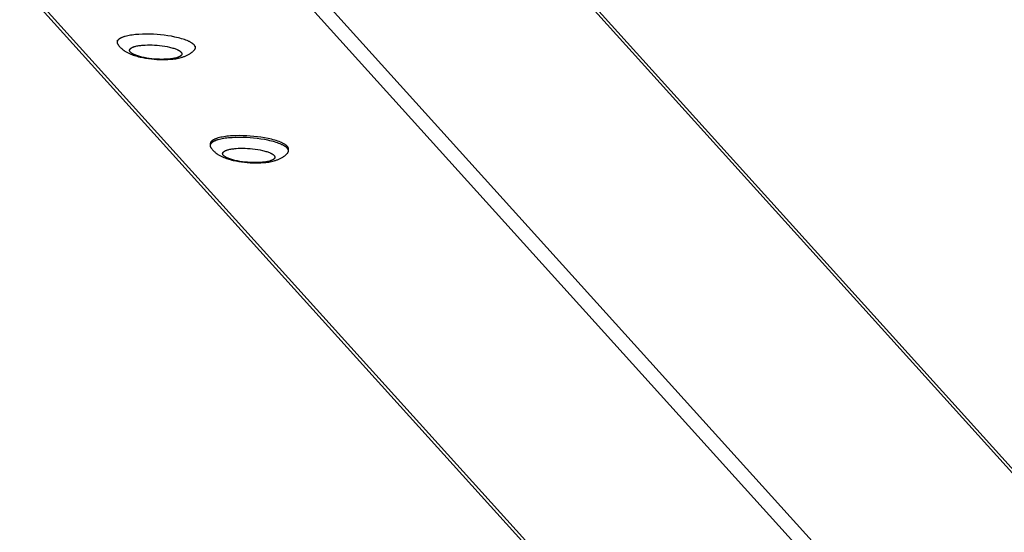
# Model space of a CAD drawing. Units: millimetres. Extents: x -1646 to 41754, y -2000 to 2000.
# Drawn here: x -3 to 523, y -711 to -436 of the extents above; entities that cross this region are included whole.
import ezdxf

# ---------------------------------------------------------------- set-up
doc = ezdxf.new("R2010")
doc.units = ezdxf.units.MM
doc.layers.add('ORG6004CY 2D', color=7, linetype='Continuous', true_color=0x000000)

msp = doc.modelspace()

# ---------------------------------------------------------------- linework, layer by layer
at = {"layer": 'ORG6004CY 2D', "color": 18, "lineweight": -3, "true_color": 0x000000}
for points in [[(962.39, -1158.74), (157.83, -267.2)], [(159.06, -270.89), (964, -1162.86)], [(963.98, -1317.89), (148.41, -414.15)], [(-3.34, -417.84), (801.62, -1309.83)], [(805.63, -1311.83), (0.27, -419.4)], [(142.78, -419.42), (958.36, -1323.18)], [(90.61, -451.54), (90.61, -451.51), (90.61, -451.47), (90.61, -451.44), (90.61, -451.41), (90.61, -451.38), (90.61, -451.35), (90.61, -451.32), (90.6, -451.29), (90.6, -451.25), (90.6, -451.22), (90.59, -451.19), (90.59, -451.16), (90.58, -451.13), (90.57, -451.09), (90.57, -451.06), (90.56, -451.03), (90.55, -451), (90.54, -450.96), (90.53, -450.93), (90.52, -450.9), (90.51, -450.87), (90.5, -450.83), (90.48, -450.8), (90.47, -450.77), (90.44, -450.7), (90.41, -450.63), (90.37, -450.56), (90.33, -450.5), (90.29, -450.43), (90.25, -450.36), (90.2, -450.29), (90.15, -450.22), (90.09, -450.15), (90.04, -450.08), (89.98, -450.01), (89.91, -449.94), (89.85, -449.87), (89.78, -449.8), (89.7, -449.73), (89.63, -449.66), (89.55, -449.59), (89.46, -449.52), (89.29, -449.37), (89.1, -449.23), (88.9, -449.09), (88.68, -448.95), (88.46, -448.8), (88.22, -448.66), (87.96, -448.52), (87.7, -448.37), (87.42, -448.23), (87.13, -448.09), (86.83, -447.95), (86.18, -447.67), (85.5, -447.4), (84.77, -447.14), (83.99, -446.88), (83.19, -446.63), (82.34, -446.39), (81.47, -446.17), (80.57, -445.95), (79.65, -445.74), (77.76, -445.37), (75.82, -445.05), (73.88, -444.78), (71.96, -444.57), (70.08, -444.41), (68.19, -444.29), (66.26, -444.22), (64.3, -444.19), (62.34, -444.23), (60.41, -444.32), (59.47, -444.38), (58.55, -444.47), (57.65, -444.56), (56.79, -444.67), (55.95, -444.8), (55.15, -444.94), (54.39, -445.09), (53.67, -445.26), (52.99, -445.44), (52.67, -445.53), (52.36, -445.63), (52.07, -445.73), (51.78, -445.83), (51.51, -445.94), (51.25, -446.04), (51.01, -446.15), (50.77, -446.26), (50.55, -446.37), (50.34, -446.49), (50.15, -446.6), (50.06, -446.66), (49.97, -446.72), (49.88, -446.78), (49.8, -446.84), (49.72, -446.89), (49.64, -446.95), (49.57, -447.01), (49.5, -447.07), (49.43, -447.14), (49.37, -447.2), (49.31, -447.26), (49.25, -447.32), (49.2, -447.38), (49.15, -447.44), (49.1, -447.5), (49.05, -447.56), (49.01, -447.62), (48.97, -447.69), (48.95, -447.72), (48.94, -447.75), (48.92, -447.78), (48.9, -447.81), (48.89, -447.84), (48.87, -447.87), (48.86, -447.9), (48.84, -447.93), (48.83, -447.96), (48.82, -448), (48.81, -448.03), (48.8, -448.06), (48.79, -448.09), (48.78, -448.12), (48.77, -448.15), (48.76, -448.18), (48.75, -448.21), (48.75, -448.24), (48.74, -448.27), (48.74, -448.31), (48.73, -448.34), (48.73, -448.37), (48.72, -448.4), (48.72, -448.43)], [(48.79, -447.47), (48.72, -448.43)], [(48.72, -448.43), (48.72, -448.47), (48.72, -448.5), (48.72, -448.54), (48.72, -448.58), (48.72, -448.61), (48.72, -448.65), (48.72, -448.69), (48.73, -448.72), (48.73, -448.76), (48.74, -448.8), (48.75, -448.83), (48.75, -448.87), (48.76, -448.91), (48.77, -448.95), (48.78, -448.98), (48.79, -449.02), (48.81, -449.06), (48.82, -449.1), (48.83, -449.13), (48.85, -449.17), (48.86, -449.21), (48.88, -449.25), (48.9, -449.29), (48.92, -449.32), (48.94, -449.36), (48.96, -449.4), (48.98, -449.44), (49, -449.47), (49.05, -449.55), (49.1, -449.63)], [(48.79, -447.47), (48.79, -447.5), (48.79, -447.53), (48.79, -447.56), (48.79, -447.59), (48.79, -447.62), (48.79, -447.65), (48.79, -447.68), (48.79, -447.71), (48.8, -447.74), (48.8, -447.77), (48.81, -447.8), (48.81, -447.83), (48.82, -447.86), (48.82, -447.89), (48.83, -447.92), (48.84, -447.95)], [(49.1, -449.63), (49.13, -449.68), (49.18, -449.74), (49.22, -449.79), (49.26, -449.85)], [(49.1, -449.63), (49.24, -449.83), (49.48, -450.15), (49.73, -450.47)], [(49.73, -450.47), (49.97, -450.75), (50.22, -451.03), (50.45, -451.27), (50.69, -451.52), (50.94, -451.75), (51.19, -451.97), (51.43, -452.18), (51.67, -452.38), (51.89, -452.55), (52.11, -452.72), (52.33, -452.88), (52.55, -453.03), (52.89, -453.26), (53.23, -453.47), (53.57, -453.68), (53.92, -453.88), (54.27, -454.07), (54.62, -454.25), (54.98, -454.43), (55.34, -454.59), (56.01, -454.88), (56.69, -455.16), (57.39, -455.41), (58.1, -455.65), (58.8, -455.87), (59.52, -456.08), (60.25, -456.27), (61, -456.46), (62.47, -456.78), (63.97, -457.06), (65.52, -457.29), (67.11, -457.49), (68.57, -457.63), (70.03, -457.73), (71.49, -457.8), (72.94, -457.82), (74.4, -457.81), (75.83, -457.76), (77.22, -457.67), (78.58, -457.54), (79.32, -457.44), (80.05, -457.34), (80.76, -457.21), (81.47, -457.07), (82.23, -456.9), (82.98, -456.7), (83.35, -456.6), (83.72, -456.48), (84.09, -456.37), (84.45, -456.24), (84.8, -456.11), (85.15, -455.97), (85.49, -455.83), (85.83, -455.67), (86.18, -455.51), (86.52, -455.34), (86.85, -455.15), (87.19, -454.96), (87.59, -454.71), (87.79, -454.58), (87.99, -454.44), (88.19, -454.3), (88.39, -454.16), (88.58, -454.01), (88.78, -453.86), (89.11, -453.58), (89.27, -453.44), (89.43, -453.29), (89.59, -453.14), (89.75, -452.98), (89.91, -452.83), (90.06, -452.67)], [(90.06, -452.67), (90.12, -452.6), (90.18, -452.53), (90.21, -452.5), (90.23, -452.46), (90.26, -452.43), (90.28, -452.39), (90.31, -452.36), (90.33, -452.32), (90.35, -452.29), (90.37, -452.25), (90.39, -452.22), (90.41, -452.18), (90.43, -452.15), (90.45, -452.11), (90.46, -452.08), (90.48, -452.04), (90.49, -452.01), (90.51, -451.97), (90.52, -451.93), (90.53, -451.9), (90.55, -451.86), (90.56, -451.83), (90.57, -451.79), (90.57, -451.75), (90.58, -451.72), (90.59, -451.68), (90.59, -451.65), (90.6, -451.61), (90.6, -451.57), (90.61, -451.54)], [(90.56, -451.05), (90.58, -451.02), (90.59, -450.99), (90.6, -450.96), (90.61, -450.93), (90.62, -450.9), (90.63, -450.87), (90.63, -450.84), (90.64, -450.81), (90.65, -450.78), (90.65, -450.75), (90.66, -450.72), (90.66, -450.69), (90.67, -450.66), (90.67, -450.63), (90.68, -450.6), (90.68, -450.58)], [(90.61, -451.54), (90.68, -450.58)], [(140.35, -506.83), (140.35, -506.8), (140.36, -506.76), (140.36, -506.73), (140.36, -506.7), (140.36, -506.67), (140.36, -506.64), (140.35, -506.61), (140.35, -506.58), (140.35, -506.54), (140.34, -506.51), (140.34, -506.48), (140.33, -506.45), (140.33, -506.42), (140.32, -506.38), (140.31, -506.35), (140.31, -506.32), (140.3, -506.29), (140.29, -506.25), (140.28, -506.22), (140.27, -506.19), (140.25, -506.16), (140.24, -506.12), (140.23, -506.09), (140.22, -506.06), (140.19, -505.99), (140.15, -505.92), (140.12, -505.85), (140.08, -505.79), (140.04, -505.72), (139.99, -505.65), (139.94, -505.58), (139.89, -505.51), (139.84, -505.44), (139.78, -505.37), (139.72, -505.3), (139.66, -505.23), (139.59, -505.16), (139.52, -505.09), (139.45, -505.02), (139.37, -504.95), (139.29, -504.88), (139.21, -504.81), (139.03, -504.67), (138.85, -504.52), (138.65, -504.38), (138.43, -504.24), (138.2, -504.09), (137.96, -503.95), (137.71, -503.81), (137.44, -503.66), (137.17, -503.52), (136.87, -503.38), (136.57, -503.24), (135.93, -502.96), (135.24, -502.69), (134.51, -502.43), (133.74, -502.17), (132.93, -501.92), (132.09, -501.68), (131.22, -501.46), (130.32, -501.24), (129.4, -501.03), (127.5, -500.66), (125.57, -500.34), (123.63, -500.07), (121.7, -499.86), (119.82, -499.7), (117.94, -499.58), (116.01, -499.51), (114.05, -499.48), (112.09, -499.52), (110.16, -499.61), (109.22, -499.67), (108.3, -499.76), (107.4, -499.85), (106.53, -499.96), (105.7, -500.09), (104.89, -500.23), (104.13, -500.39), (103.41, -500.55), (102.74, -500.73), (102.42, -500.82), (102.11, -500.92), (101.81, -501.02), (101.53, -501.12), (101.26, -501.23), (101, -501.33), (100.75, -501.44), (100.52, -501.55), (100.3, -501.66), (100.09, -501.78), (99.9, -501.89), (99.8, -501.95), (99.71, -502.01), (99.63, -502.07), (99.55, -502.13), (99.47, -502.19), (99.39, -502.24), (99.32, -502.3), (99.25, -502.36), (99.18, -502.43), (99.12, -502.49), (99.06, -502.55), (99, -502.61), (98.94, -502.67), (98.89, -502.73), (98.84, -502.79), (98.8, -502.85), (98.76, -502.92), (98.72, -502.98), (98.7, -503.01), (98.68, -503.04), (98.66, -503.07), (98.65, -503.1), (98.63, -503.13), (98.62, -503.16), (98.6, -503.19), (98.59, -503.22), (98.58, -503.26), (98.57, -503.29), (98.55, -503.32), (98.54, -503.35), (98.53, -503.38), (98.52, -503.41), (98.52, -503.44), (98.51, -503.47), (98.5, -503.5), (98.49, -503.53), (98.49, -503.56), (98.48, -503.6), (98.48, -503.63), (98.47, -503.66), (98.47, -503.69), (98.47, -503.72)], [(140.42, -505.87), (140.43, -505.83), (140.43, -505.8), (140.43, -505.77), (140.43, -505.74), (140.43, -505.71), (140.43, -505.68), (140.42, -505.65), (140.42, -505.62), (140.42, -505.58), (140.41, -505.55), (140.41, -505.52), (140.4, -505.49), (140.4, -505.46), (140.39, -505.42), (140.38, -505.39), (140.38, -505.36), (140.37, -505.33), (140.36, -505.29), (140.35, -505.26), (140.34, -505.23), (140.33, -505.19), (140.31, -505.16), (140.3, -505.13), (140.29, -505.09), (140.26, -505.03), (140.22, -504.96), (140.19, -504.89), (140.15, -504.83), (140.11, -504.76), (140.06, -504.69), (140.02, -504.62), (139.96, -504.55), (139.91, -504.48), (139.85, -504.41), (139.79, -504.34), (139.73, -504.27), (139.66, -504.2), (139.59, -504.13), (139.52, -504.06), (139.44, -503.99), (139.36, -503.92), (139.28, -503.85), (139.11, -503.7), (138.92, -503.56), (138.72, -503.42), (138.5, -503.27), (138.27, -503.13), (138.03, -502.99), (137.78, -502.85), (137.52, -502.7), (137.24, -502.56), (136.95, -502.42), (136.64, -502.28), (136, -502), (135.31, -501.73), (134.58, -501.47), (133.81, -501.21), (133, -500.96), (132.16, -500.72), (131.29, -500.49), (130.39, -500.28), (129.47, -500.07), (127.58, -499.7), (125.64, -499.38), (123.7, -499.11), (121.78, -498.9), (119.9, -498.74), (118.01, -498.62), (116.08, -498.55), (114.12, -498.52), (112.16, -498.56), (110.23, -498.65), (109.29, -498.71), (108.37, -498.79), (107.47, -498.89), (106.6, -499), (105.77, -499.13), (104.97, -499.27), (104.2, -499.42), (103.48, -499.59), (102.81, -499.77), (102.49, -499.86), (102.18, -499.96), (101.88, -500.06), (101.6, -500.16), (101.33, -500.26), (101.07, -500.37), (100.82, -500.48), (100.59, -500.59), (100.37, -500.7), (100.16, -500.81), (99.97, -500.93), (99.88, -500.99), (99.79, -501.05), (99.7, -501.11), (99.62, -501.16), (99.54, -501.22), (99.46, -501.28), (99.39, -501.34), (99.32, -501.4), (99.25, -501.46), (99.19, -501.52), (99.13, -501.59), (99.07, -501.65), (99.02, -501.71), (98.96, -501.77), (98.92, -501.83), (98.87, -501.89), (98.83, -501.95), (98.79, -502.02), (98.77, -502.05), (98.75, -502.08), (98.74, -502.11), (98.72, -502.14), (98.7, -502.17), (98.69, -502.2), (98.67, -502.23), (98.66, -502.26), (98.65, -502.29), (98.64, -502.33), (98.63, -502.36), (98.61, -502.39), (98.6, -502.42), (98.6, -502.45), (98.59, -502.48), (98.58, -502.51), (98.57, -502.54), (98.56, -502.57), (98.56, -502.6), (98.55, -502.63), (98.55, -502.67), (98.55, -502.7), (98.54, -502.73), (98.54, -502.76)], [(98.47, -503.72), (98.47, -503.76), (98.46, -503.79), (98.46, -503.83), (98.46, -503.87), (98.47, -503.9), (98.47, -503.94), (98.47, -503.98), (98.48, -504.01), (98.48, -504.05), (98.49, -504.09), (98.49, -504.13), (98.5, -504.16), (98.51, -504.2), (98.52, -504.24), (98.53, -504.27), (98.54, -504.31), (98.55, -504.35), (98.57, -504.39), (98.58, -504.43), (98.59, -504.46), (98.61, -504.5), (98.63, -504.54), (98.64, -504.58), (98.66, -504.61), (98.68, -504.65), (98.7, -504.69), (98.72, -504.73), (98.75, -504.76), (98.79, -504.84), (98.84, -504.92)], [(98.54, -502.76), (98.47, -503.72)], [(98.54, -502.76), (98.54, -502.79), (98.54, -502.82), (98.54, -502.85), (98.54, -502.88), (98.54, -502.91), (98.54, -502.94), (98.54, -502.97), (98.54, -503), (98.54, -503.03), (98.55, -503.06), (98.55, -503.09), (98.56, -503.12), (98.56, -503.15), (98.57, -503.18), (98.57, -503.21), (98.58, -503.24)], [(98.84, -504.92), (98.88, -504.97), (98.92, -505.03), (98.97, -505.08), (99.01, -505.14)], [(98.84, -504.92), (98.99, -505.12), (99.23, -505.44), (99.47, -505.76)], [(99.47, -505.76), (99.71, -506.04), (99.96, -506.32), (100.2, -506.57), (100.44, -506.81), (100.69, -507.04), (100.94, -507.26), (101.17, -507.47), (101.41, -507.67), (101.63, -507.84), (101.85, -508.01), (102.07, -508.17), (102.3, -508.32), (102.63, -508.55), (102.97, -508.76), (103.32, -508.97), (103.67, -509.17), (104.02, -509.36), (104.37, -509.54), (104.73, -509.72), (105.09, -509.88), (105.75, -510.18), (106.44, -510.45), (107.13, -510.7), (107.84, -510.94), (108.55, -511.16), (109.26, -511.37), (109.99, -511.57), (110.74, -511.75), (112.21, -512.07), (113.72, -512.35), (115.27, -512.58), (116.85, -512.78), (118.31, -512.92), (119.78, -513.02), (121.23, -513.09), (122.69, -513.11), (124.15, -513.1), (125.57, -513.05), (126.96, -512.96), (128.32, -512.83), (129.07, -512.73), (129.79, -512.63), (130.51, -512.5), (131.22, -512.36), (131.98, -512.19), (132.73, -512), (133.1, -511.89), (133.47, -511.78), (133.83, -511.66), (134.2, -511.53), (134.54, -511.4), (134.89, -511.26), (135.24, -511.12), (135.58, -510.96), (135.92, -510.8), (136.26, -510.63), (136.6, -510.44), (136.93, -510.25), (137.34, -510), (137.54, -509.87), (137.74, -509.73), (137.94, -509.6), (138.13, -509.45), (138.33, -509.3), (138.52, -509.15), (138.86, -508.87), (139.02, -508.73), (139.18, -508.58), (139.34, -508.43), (139.5, -508.27), (139.65, -508.12), (139.81, -507.96)], [(139.81, -507.96), (139.87, -507.89), (139.92, -507.82), (139.95, -507.79), (139.98, -507.75), (140, -507.72), (140.03, -507.68), (140.05, -507.65), (140.08, -507.61), (140.1, -507.58), (140.12, -507.54), (140.14, -507.51), (140.16, -507.47), (140.18, -507.44), (140.19, -507.4), (140.21, -507.37), (140.23, -507.33), (140.24, -507.3), (140.26, -507.26), (140.27, -507.23), (140.28, -507.19), (140.29, -507.15), (140.3, -507.12), (140.31, -507.08), (140.32, -507.05), (140.33, -507.01), (140.33, -506.97), (140.34, -506.94), (140.35, -506.9), (140.35, -506.86), (140.35, -506.83)], [(140.31, -506.34), (140.32, -506.31), (140.33, -506.28), (140.34, -506.25), (140.35, -506.22), (140.36, -506.19), (140.37, -506.16), (140.38, -506.13), (140.39, -506.1), (140.39, -506.07), (140.4, -506.04), (140.41, -506.01), (140.41, -505.98), (140.41, -505.95), (140.42, -505.92), (140.42, -505.9), (140.42, -505.87)], [(140.35, -506.83), (140.42, -505.87)]]:
    msp.add_lwpolyline(points, dxfattribs=at)
for points in [[(55.78, -453.74), (55.74, -453.7), (55.71, -453.65), (55.68, -453.61), (55.65, -453.57), (55.62, -453.52), (55.6, -453.48), (55.57, -453.44), (55.55, -453.39), (55.53, -453.35), (55.51, -453.3), (55.5, -453.28), (55.49, -453.26), (55.48, -453.24), (55.47, -453.22), (55.47, -453.19), (55.46, -453.17), (55.45, -453.15), (55.45, -453.13), (55.44, -453.1), (55.44, -453.08), (55.43, -453.06), (55.43, -453.04), (55.43, -453.02), (55.42, -452.99), (55.42, -452.97), (55.42, -452.95), (55.42, -452.93), (55.42, -452.9), (55.41, -452.88), (55.41, -452.86), (55.41, -452.84), (55.42, -452.81), (55.42, -452.79), (55.42, -452.77), (55.42, -452.75), (55.42, -452.72), (55.43, -452.7), (55.43, -452.68), (55.44, -452.66), (55.44, -452.64), (55.45, -452.61), (55.45, -452.59), (55.46, -452.57), (55.47, -452.55), (55.47, -452.52), (55.48, -452.5), (55.49, -452.48), (55.5, -452.46), (55.51, -452.43), (55.52, -452.41), (55.53, -452.39), (55.54, -452.37), (55.55, -452.35), (55.57, -452.32), (55.58, -452.3), (55.59, -452.28), (55.61, -452.26), (55.62, -452.24), (55.64, -452.21), (55.65, -452.19), (55.69, -452.15), (55.72, -452.11), (55.76, -452.06), (55.8, -452.02), (55.84, -451.98), (55.89, -451.93), (55.93, -451.89), (55.98, -451.85), (56.03, -451.81), (56.09, -451.77), (56.14, -451.72), (56.2, -451.68), (56.26, -451.64), (56.32, -451.6), (56.39, -451.56), (56.46, -451.52), (56.53, -451.48), (56.67, -451.4), (56.82, -451.33), (56.99, -451.25), (57.16, -451.18), (57.34, -451.11), (57.52, -451.04), (57.72, -450.97), (57.92, -450.9), (58.13, -450.84), (58.35, -450.78), (58.8, -450.66), (59.29, -450.55), (59.79, -450.45), (60.32, -450.36), (60.86, -450.28), (61.43, -450.21), (62, -450.15), (62.59, -450.09), (63.79, -450.02), (65, -449.98), (66.21, -449.97), (67.45, -449.99), (68.74, -450.05), (70.08, -450.14), (71.44, -450.27), (72.81, -450.44), (74.17, -450.65), (75.49, -450.89), (76.76, -451.16), (77.36, -451.31), (77.94, -451.47), (78.5, -451.63), (79.03, -451.79), (79.53, -451.96), (80, -452.14), (80.45, -452.31), (80.86, -452.49), (81.05, -452.58), (81.24, -452.67), (81.41, -452.76), (81.58, -452.85), (81.74, -452.94), (81.9, -453.03), (82.04, -453.12), (82.18, -453.21), (82.3, -453.3), (82.42, -453.39), (82.54, -453.48), (82.64, -453.57), (82.69, -453.61), (82.74, -453.66), (82.78, -453.7), (82.82, -453.75), (82.87, -453.79), (82.91, -453.83), (82.94, -453.87), (82.98, -453.92), (83.01, -453.96), (83.05, -454), (83.08, -454.05), (83.11, -454.09), (83.13, -454.13), (83.16, -454.18), (83.19, -454.22), (83.21, -454.26), (83.23, -454.31), (83.25, -454.35), (83.26, -454.37), (83.27, -454.4), (83.28, -454.42), (83.28, -454.44), (83.29, -454.46), (83.3, -454.48), (83.3, -454.51), (83.31, -454.53), (83.31, -454.55), (83.32, -454.57), (83.32, -454.6), (83.33, -454.62), (83.33, -454.64), (83.33, -454.66), (83.34, -454.68), (83.34, -454.71), (83.34, -454.73), (83.34, -454.75), (83.34, -454.77), (83.34, -454.8), (83.34, -454.82), (83.34, -454.84), (83.34, -454.86), (83.34, -454.89), (83.34, -454.91), (83.33, -454.93), (83.33, -454.95), (83.33, -454.98), (83.32, -455), (83.32, -455.02), (83.31, -455.04), (83.3, -455.06), (83.3, -455.09), (83.29, -455.11), (83.28, -455.13), (83.27, -455.15), (83.27, -455.18), (83.26, -455.2), (83.25, -455.22), (83.24, -455.24), (83.23, -455.26), (83.21, -455.29), (83.2, -455.31), (83.19, -455.33), (83.18, -455.35), (83.16, -455.38), (83.15, -455.4), (83.13, -455.42), (83.12, -455.44), (83.1, -455.46), (83.07, -455.51), (83.03, -455.55), (83, -455.59), (82.96, -455.64), (82.91, -455.68), (82.87, -455.72), (82.82, -455.76), (82.77, -455.81), (82.72, -455.85), (82.67, -455.89), (82.61, -455.93), (82.56, -455.97), (82.5, -456.01), (82.43, -456.05), (82.37, -456.09), (82.3, -456.13), (82.23, -456.17), (82.09, -456.25), (81.93, -456.33), (81.77, -456.4), (81.6, -456.48), (81.42, -456.55), (81.24, -456.62), (81.04, -456.69), (80.84, -456.75), (80.63, -456.82), (80.41, -456.88), (79.95, -457), (79.47, -457.11), (78.97, -457.21), (78.44, -457.3), (77.89, -457.38), (77.33, -457.45), (76.75, -457.51), (76.17, -457.56), (74.97, -457.64), (73.76, -457.68), (72.55, -457.69), (71.31, -457.66), (70.02, -457.6), (68.68, -457.51), (67.32, -457.38), (65.95, -457.21), (64.59, -457.01), (63.27, -456.77), (62, -456.49), (61.4, -456.34), (60.82, -456.19), (60.26, -456.03), (59.73, -455.86), (59.23, -455.69), (58.75, -455.52), (58.31, -455.34), (57.9, -455.16), (57.71, -455.07), (57.52, -454.98), (57.34, -454.89), (57.17, -454.8), (57.01, -454.71), (56.86, -454.62), (56.72, -454.53), (56.58, -454.44), (56.45, -454.35), (56.33, -454.26), (56.22, -454.17), (56.12, -454.09), (56.07, -454.04), (56.02, -454), (55.98, -453.95), (55.93, -453.91), (55.89, -453.87), (55.85, -453.82), (55.81, -453.78)], [(105.52, -509.03), (105.49, -508.99), (105.46, -508.94), (105.43, -508.9), (105.4, -508.86), (105.37, -508.81), (105.34, -508.77), (105.32, -508.73), (105.3, -508.68), (105.27, -508.64), (105.25, -508.59), (105.25, -508.57), (105.24, -508.55), (105.23, -508.53), (105.22, -508.51), (105.21, -508.48), (105.21, -508.46), (105.2, -508.44), (105.19, -508.42), (105.19, -508.39), (105.18, -508.37), (105.18, -508.35), (105.18, -508.33), (105.17, -508.31), (105.17, -508.28), (105.17, -508.26), (105.16, -508.24), (105.16, -508.22), (105.16, -508.19), (105.16, -508.17), (105.16, -508.15), (105.16, -508.13), (105.16, -508.1), (105.16, -508.08), (105.17, -508.06), (105.17, -508.04), (105.17, -508.02), (105.17, -507.99), (105.18, -507.97), (105.18, -507.95), (105.19, -507.93), (105.19, -507.9), (105.2, -507.88), (105.21, -507.86), (105.21, -507.84), (105.22, -507.81), (105.23, -507.79), (105.24, -507.77), (105.25, -507.75), (105.26, -507.73), (105.27, -507.7), (105.28, -507.68), (105.29, -507.66), (105.3, -507.64), (105.31, -507.61), (105.33, -507.59), (105.34, -507.57), (105.35, -507.55), (105.37, -507.53), (105.38, -507.5), (105.4, -507.48), (105.43, -507.44), (105.47, -507.4), (105.51, -507.35), (105.55, -507.31), (105.59, -507.27), (105.63, -507.22), (105.68, -507.18), (105.73, -507.14), (105.78, -507.1), (105.83, -507.06), (105.89, -507.01), (105.95, -506.97), (106.01, -506.93), (106.07, -506.89), (106.14, -506.85), (106.2, -506.81), (106.27, -506.77), (106.42, -506.69), (106.57, -506.62), (106.73, -506.54), (106.9, -506.47), (107.08, -506.4), (107.27, -506.33), (107.46, -506.26), (107.67, -506.19), (107.88, -506.13), (108.09, -506.07), (108.55, -505.95), (109.03, -505.84), (109.54, -505.74), (110.07, -505.65), (110.61, -505.57), (111.17, -505.5), (111.75, -505.44), (112.34, -505.38), (113.54, -505.31), (114.75, -505.27), (115.96, -505.26), (117.19, -505.28), (118.49, -505.34), (119.82, -505.43), (121.19, -505.56), (122.56, -505.73), (123.92, -505.94), (125.24, -506.18), (126.5, -506.45), (127.11, -506.6), (127.69, -506.76), (128.24, -506.92), (128.78, -507.08), (129.28, -507.25), (129.75, -507.43), (130.19, -507.6), (130.6, -507.78), (130.8, -507.87), (130.98, -507.96), (131.16, -508.05), (131.33, -508.14), (131.49, -508.23), (131.64, -508.32), (131.79, -508.41), (131.92, -508.5), (132.05, -508.59), (132.17, -508.68), (132.28, -508.77), (132.39, -508.86), (132.44, -508.9), (132.48, -508.95), (132.53, -508.99), (132.57, -509.04), (132.61, -509.08), (132.65, -509.12), (132.69, -509.16), (132.73, -509.21), (132.76, -509.25), (132.79, -509.29), (132.82, -509.34), (132.85, -509.38), (132.88, -509.42), (132.91, -509.47), (132.93, -509.51), (132.96, -509.55), (132.98, -509.6), (133, -509.64), (133, -509.66), (133.01, -509.69), (133.02, -509.71), (133.03, -509.73), (133.04, -509.75), (133.04, -509.77), (133.05, -509.8), (133.06, -509.82), (133.06, -509.84), (133.07, -509.86), (133.07, -509.89), (133.07, -509.91), (133.08, -509.93), (133.08, -509.95), (133.08, -509.98), (133.09, -510), (133.09, -510.02), (133.09, -510.04), (133.09, -510.06), (133.09, -510.09), (133.09, -510.11), (133.09, -510.13), (133.09, -510.15), (133.08, -510.18), (133.08, -510.2), (133.08, -510.22), (133.08, -510.24), (133.07, -510.27), (133.07, -510.29), (133.06, -510.31), (133.06, -510.33), (133.05, -510.35), (133.04, -510.38), (133.04, -510.4), (133.03, -510.42), (133.02, -510.44), (133.01, -510.47), (133, -510.49), (132.99, -510.51), (132.98, -510.53), (132.97, -510.56), (132.96, -510.58), (132.95, -510.6), (132.94, -510.62), (132.92, -510.64), (132.91, -510.67), (132.9, -510.69), (132.88, -510.71), (132.87, -510.73), (132.85, -510.75), (132.82, -510.8), (132.78, -510.84), (132.74, -510.88), (132.7, -510.93), (132.66, -510.97), (132.62, -511.01), (132.57, -511.05), (132.52, -511.1), (132.47, -511.14), (132.42, -511.18), (132.36, -511.22), (132.3, -511.26), (132.24, -511.3), (132.18, -511.34), (132.11, -511.38), (132.05, -511.42), (131.98, -511.46), (131.83, -511.54), (131.68, -511.62), (131.52, -511.69), (131.35, -511.77), (131.17, -511.84), (130.98, -511.91), (130.79, -511.98), (130.58, -512.04), (130.37, -512.11), (130.16, -512.17), (129.7, -512.29), (129.22, -512.4), (128.71, -512.5), (128.19, -512.59), (127.64, -512.67), (127.08, -512.74), (126.5, -512.8), (125.91, -512.85), (124.71, -512.93), (123.5, -512.97), (122.29, -512.98), (121.06, -512.95), (119.76, -512.9), (118.43, -512.8), (117.06, -512.67), (115.69, -512.5), (114.33, -512.3), (113.01, -512.06), (111.75, -511.78), (111.14, -511.63), (110.56, -511.48), (110.01, -511.32), (109.47, -511.15), (108.97, -510.98), (108.5, -510.81), (108.06, -510.63), (107.65, -510.45), (107.45, -510.36), (107.27, -510.27), (107.09, -510.18), (106.92, -510.09), (106.76, -510), (106.61, -509.91), (106.46, -509.82), (106.33, -509.73), (106.2, -509.64), (106.08, -509.55), (105.97, -509.46), (105.86, -509.38), (105.82, -509.33), (105.77, -509.29), (105.72, -509.24), (105.68, -509.2), (105.64, -509.16), (105.6, -509.11), (105.56, -509.07)]]:
    msp.add_lwpolyline(points, close=True, dxfattribs=at)

doc.saveas('drawing.dxf')
